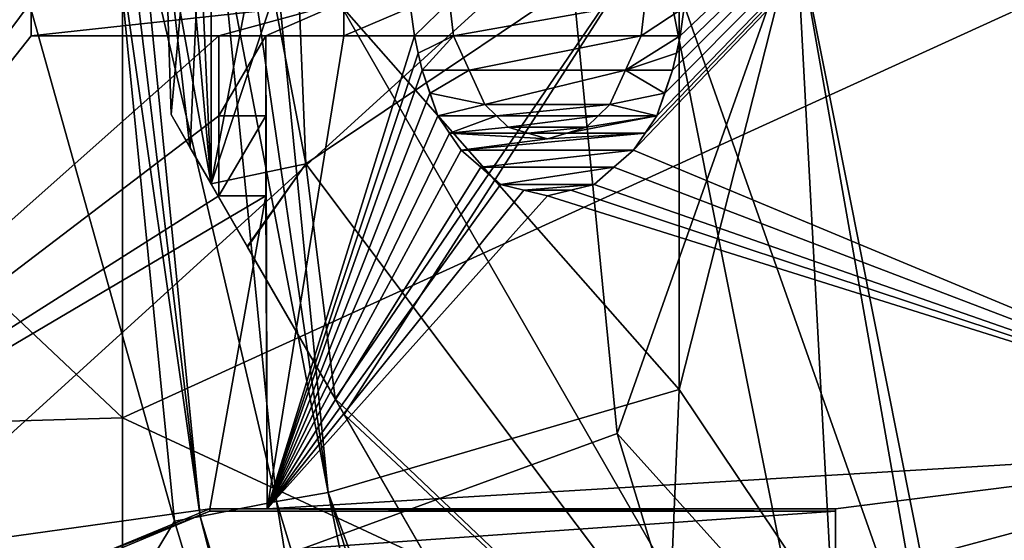
# Model space of a CAD drawing. Units: millimetres. Extents: x -182 to 147, y -141 to 1040.
# Drawn here: x -93 to -87, y -3 to -1 of the extents above; entities that cross this region are included whole.
import ezdxf

# ---------------------------------------------------------------- set-up
doc = ezdxf.new("R2010")
doc.units = ezdxf.units.MM
doc.header["$LTSCALE"] = 143.901474
for name, color, linetype in [('1', 7, 'CONTINUOUS'), ('10', 7, 'CONTINUOUS'), ('11', 7, 'CONTINUOUS'), ('1111', 7, 'CONTINUOUS'), ('1112', 7, 'CONTINUOUS'), ('1113', 7, 'CONTINUOUS'), ('1115', 7, 'CONTINUOUS'), ('1120', 7, 'CONTINUOUS'), ('1121', 7, 'CONTINUOUS'), ('1122', 7, 'CONTINUOUS'), ('1125', 7, 'CONTINUOUS'), ('1126', 7, 'CONTINUOUS'), ('1127', 7, 'CONTINUOUS'), ('1133', 7, 'CONTINUOUS'), ('1134', 7, 'CONTINUOUS'), ('1136', 7, 'CONTINUOUS'), ('1138', 7, 'CONTINUOUS'), ('1139', 7, 'CONTINUOUS'), ('1141', 7, 'CONTINUOUS'), ('1146', 7, 'CONTINUOUS'), ('2', 7, 'CONTINUOUS'), ('28', 7, 'CONTINUOUS'), ('29', 7, 'CONTINUOUS'), ('3', 7, 'CONTINUOUS'), ('30', 7, 'CONTINUOUS'), ('31', 7, 'CONTINUOUS'), ('32', 7, 'CONTINUOUS'), ('33', 7, 'CONTINUOUS'), ('34', 7, 'CONTINUOUS'), ('35', 7, 'CONTINUOUS'), ('36', 7, 'CONTINUOUS'), ('37', 7, 'CONTINUOUS'), ('38', 7, 'CONTINUOUS'), ('39', 7, 'CONTINUOUS'), ('4', 7, 'CONTINUOUS'), ('43', 7, 'CONTINUOUS'), ('434', 7, 'CONTINUOUS'), ('44', 7, 'CONTINUOUS'), ('45', 7, 'CONTINUOUS'), ('46', 7, 'CONTINUOUS'), ('47', 7, 'CONTINUOUS'), ('48', 7, 'CONTINUOUS'), ('49', 7, 'CONTINUOUS'), ('5', 7, 'CONTINUOUS'), ('50', 7, 'CONTINUOUS'), ('59', 7, 'CONTINUOUS'), ('73', 7, 'CONTINUOUS'), ('74', 7, 'CONTINUOUS'), ('80', 7, 'CONTINUOUS'), ('81', 7, 'CONTINUOUS')]:
    doc.layers.add(name, color=color, linetype=linetype)

msp = doc.modelspace()

# ---------------------------------------------------------------- linework, layer by layer
at = {"layer": '1', "color": 7, "linetype": 'CONTINUOUS', "true_color": 0xadc2bd}
for points in [[(-91.1875, -1.0529, 23.9767), (-91.1875, -0.6064, 23.9922), (-91.1875, -1.0534, 24.077), (-91.1875, -1.0529, 23.9767)], [(-91.1875, -1.0534, 24.077), (-91.1875, -0.6064, 23.9922), (-91.1875, -0.6064, 24.0924), (-91.1875, -1.0534, 24.077)], [(-91.1875, -1.5, 23.9526), (-91.1875, -1.0529, 23.9767), (-91.1875, -1.5, 24.0533), (-91.1875, -1.5, 23.9526)], [(-91.1875, -1.5, 24.0533), (-91.1875, -1.0529, 23.9767), (-91.1875, -1.0534, 24.077), (-91.1875, -1.5, 24.0533)]]:
    msp.add_3dface(points, dxfattribs=at)
at = {"layer": '10', "color": 7, "linetype": 'CONTINUOUS', "true_color": 0xadc2bd}
for points in [[(-90.75, -0.6064, 23.9922), (-90.75, -0.4148, 23.9964), (-90.75, -0.6064, 24.0924), (-90.75, -0.6064, 23.9922)], [(-90.75, -0.6064, 24.0924), (-90.75, -0.4148, 23.9964), (-90.75, -0.4149, 24.0964), (-90.75, -0.6064, 24.0924)]]:
    msp.add_3dface(points, dxfattribs=at)
at = {"layer": '11', "color": 7, "linetype": 'CONTINUOUS', "true_color": 0xadc2bd}
for points in [[(-91.1875, -0.6064, 24.0924), (-90.75, -0.6064, 23.9922), (-90.75, -0.6064, 24.0924), (-91.1875, -0.6064, 24.0924)], [(-90.75, -0.6064, 23.9922), (-91.1875, -0.6064, 24.0924), (-91.1875, -0.6064, 23.9922), (-90.75, -0.6064, 23.9922)]]:
    msp.add_3dface(points, dxfattribs=at)
at = {"layer": '1111', "linetype": 'CONTINUOUS'}
for points in [[(-88.22, 0, -53.6), (-88.22, 0, -56.5746), (-87.2137, -5.0591, -56.5746), (-88.22, 0, -53.6)], [(-87.2137, -5.0591, -53.6), (-88.22, 0, -53.6), (-87.2137, -5.0591, -56.5746), (-87.2137, -5.0591, -53.6)], [(-88.22, 0, -37.75), (-88.22, 0, -38.5626), (-87.4227, -4.5215, -38.5626), (-88.22, 0, -37.75)], [(-87.2135, -5.059, -37.75), (-88.22, 0, -37.75), (-87.4227, -4.5215, -38.5626), (-87.2135, -5.059, -37.75)], [(-88.22, 0, -38.5626), (-88.22, 0, -38.6), (-87.2137, -5.0591, -38.6), (-88.22, 0, -38.5626)], [(-87.4227, -4.5215, -38.5626), (-88.22, 0, -38.5626), (-87.2137, -5.0591, -38.6), (-87.4227, -4.5215, -38.5626)]]:
    msp.add_3dface(points, dxfattribs=at)
at = {"layer": '1112', "linetype": 'CONTINUOUS'}
for points in [[(-88.22, 0, -53.6), (-87.2137, -5.0591, -53.6), (-89, 0, -53.6), (-88.22, 0, -53.6)], [(-89, 0, -53.6), (-87.2137, -5.0591, -53.6), (-87.934, -5.3581, -53.6), (-89, 0, -53.6)]]:
    msp.add_3dface(points, dxfattribs=at)
at = {"layer": '1113', "linetype": 'CONTINUOUS'}
for points in [[(-87.934, -5.3581, -38.6), (-88.22, 0, -38.6), (-89, 0, -38.6), (-87.934, -5.3581, -38.6)], [(-87.2137, -5.0591, -38.6), (-88.22, 0, -38.6), (-87.934, -5.3581, -38.6), (-87.2137, -5.0591, -38.6)]]:
    msp.add_3dface(points, dxfattribs=at)
at = {"layer": '1115', "linetype": 'CONTINUOUS'}
for points in [[(-91.7174, -1.0446, -46.6062), (-89.2327, -5.3482, -46.6062), (-91.7174, -1.0446, -42.3855), (-91.7174, -1.0446, -46.6062)], [(-89.2327, -5.3482, -46.6062), (-91.7174, -1.0446, -46.6062), (-90.7997, -2.6341, -51.5822), (-89.2327, -5.3482, -46.6062)], [(-91.7174, -1.0446, -42.3855), (-89.2327, -5.3482, -46.6062), (-91.6099, -1.2308, -41.7052), (-91.7174, -1.0446, -42.3855)], [(-90.7997, -2.6341, -51.5822), (-91.7174, -1.0446, -46.6062), (-91.2905, -1.7839, -51.1103), (-90.7997, -2.6341, -51.5822)], [(-91.2905, -1.7839, -51.1103), (-91.7174, -1.0446, -46.6062), (-91.493, -1.4334, -50.7824), (-91.2905, -1.7839, -51.1103)], [(-91.493, -1.4334, -50.7824), (-91.7174, -1.0446, -46.6062), (-91.6119, -1.2274, -50.4887), (-91.493, -1.4334, -50.7824)], [(-91.6119, -1.2274, -50.4887), (-91.7174, -1.0446, -46.6062), (-91.7174, -1.0446, -49.8145), (-91.6119, -1.2274, -50.4887)], [(-91.6099, -1.2308, -41.7052), (-89.2327, -5.3482, -46.6062), (-91.4932, -1.4329, -41.4181), (-91.6099, -1.2308, -41.7052)], [(-91.4932, -1.4329, -41.4181), (-89.2327, -5.3482, -46.6062), (-91.2887, -1.7872, -41.0872), (-91.4932, -1.4329, -41.4181)], [(-91.2887, -1.7872, -41.0872), (-89.2327, -5.3482, -46.6062), (-90.7997, -2.6341, -40.6178), (-91.2887, -1.7872, -41.0872)], [(-90.7997, -2.6341, -40.6178), (-89.2327, -5.3482, -46.6062), (-90.7491, -2.7217, -40.5826), (-90.7997, -2.6341, -40.6178)], [(-87.9906, -7.4997, -52.6), (-89.2327, -5.3482, -46.6062), (-90.7997, -2.6341, -51.5822), (-87.9906, -7.4997, -52.6)], [(-90.7491, -2.7217, -40.5826), (-89.2327, -5.3482, -46.6062), (-87.9904, -7.5, -40.6002), (-90.7491, -2.7217, -40.5826)], [(-90.7491, -2.7217, -40.5826), (-87.9904, -7.5, -40.6002), (-87.9906, -7.4997, -39.6), (-90.7491, -2.7217, -40.5826)]]:
    msp.add_3dface(points, dxfattribs=at)
at = {"layer": '1120', "linetype": 'CONTINUOUS'}
for points in [[(-91.7174, -1.0446, -46.6062), (-91.7174, -1.0446, -42.3855), (-91.75, 0, -42.3855), (-91.7174, -1.0446, -46.6062)], [(-91.7174, -1.0446, -49.8145), (-91.7174, -1.0446, -46.6062), (-91.75, 0, -42.3855), (-91.7174, -1.0446, -49.8145)], [(-91.7174, -1.0446, -49.8145), (-91.75, 0, -42.3855), (-91.75, 0, -49.8145), (-91.7174, -1.0446, -49.8145)]]:
    msp.add_3dface(points, dxfattribs=at)
at = {"layer": '1121', "linetype": 'CONTINUOUS'}
for points in [[(-90.9632, -1.3216, -40.6178), (-89, 0, -38.6), (-91.0178, 0, -40.6178), (-90.9632, -1.3216, -40.6178)], [(-90.7997, -2.6341, -40.6178), (-89, 0, -38.6), (-90.9632, -1.3216, -40.6178), (-90.7997, -2.6341, -40.6178)], [(-89, 0, -38.6), (-90.7997, -2.6341, -40.6178), (-90.7491, -2.7217, -40.5826), (-89, 0, -38.6)], [(-87.934, -5.3581, -38.6), (-89, 0, -38.6), (-90.7491, -2.7217, -40.5826), (-87.934, -5.3581, -38.6)], [(-87.934, -5.3581, -38.6), (-90.7491, -2.7217, -40.5826), (-87.9906, -7.4997, -39.6), (-87.934, -5.3581, -38.6)]]:
    msp.add_3dface(points, dxfattribs=at)
at = {"layer": '1122', "linetype": 'CONTINUOUS'}
for points in [[(-89, 0, -53.6), (-87.934, -5.3581, -53.6), (-91.0178, 0, -51.5822), (-89, 0, -53.6)], [(-91.0178, 0, -51.5822), (-87.934, -5.3581, -53.6), (-90.9632, -1.3216, -51.5822), (-91.0178, 0, -51.5822)], [(-87.934, -5.3581, -53.6), (-90.7997, -2.6341, -51.5822), (-90.9632, -1.3216, -51.5822), (-87.934, -5.3581, -53.6)], [(-87.934, -5.3581, -53.6), (-87.9906, -7.4997, -52.6), (-90.7997, -2.6341, -51.5822), (-87.934, -5.3581, -53.6)]]:
    msp.add_3dface(points, dxfattribs=at)
at = {"layer": '1125', "linetype": 'CONTINUOUS'}
for points in [[(-91.6119, 1.2274, -50.4887), (-91.493, 1.4334, -50.7824), (-91.493, -1.4334, -50.7824), (-91.6119, 1.2274, -50.4887)], [(-91.493, -1.4334, -50.7824), (-91.493, 1.4334, -50.7824), (-90.9632, -1.3216, -51.5822), (-91.493, -1.4334, -50.7824)], [(-91.493, 1.4334, -50.7824), (-91.0178, 0, -51.5822), (-90.9632, -1.3216, -51.5822), (-91.493, 1.4334, -50.7824)], [(-91.7174, 1.0446, -49.8145), (-91.6119, 1.2274, -50.4887), (-91.493, -1.4334, -50.7824), (-91.7174, 1.0446, -49.8145)], [(-91.7174, 1.0446, -49.8145), (-91.493, -1.4334, -50.7824), (-91.75, 0, -49.8145), (-91.7174, 1.0446, -49.8145)], [(-91.493, -1.4334, -50.7824), (-91.6119, -1.2274, -50.4887), (-91.75, 0, -49.8145), (-91.493, -1.4334, -50.7824)], [(-91.6119, -1.2274, -50.4887), (-91.7174, -1.0446, -49.8145), (-91.75, 0, -49.8145), (-91.6119, -1.2274, -50.4887)], [(-91.2905, -1.7839, -51.1103), (-91.493, -1.4334, -50.7824), (-90.9632, -1.3216, -51.5822), (-91.2905, -1.7839, -51.1103)], [(-90.7997, -2.6341, -51.5822), (-91.2905, -1.7839, -51.1103), (-90.9632, -1.3216, -51.5822), (-90.7997, -2.6341, -51.5822)]]:
    msp.add_3dface(points, dxfattribs=at)
at = {"layer": '1126', "linetype": 'CONTINUOUS'}
for points in [[(-91.7174, -1.0446, -42.3855), (-91.4932, 1.4329, -41.4181), (-91.75, 0, -42.3855), (-91.7174, -1.0446, -42.3855)], [(-91.4932, 1.4329, -41.4181), (-91.7174, -1.0446, -42.3855), (-91.6099, -1.2308, -41.7052), (-91.4932, 1.4329, -41.4181)], [(-91.4932, 1.4329, -41.4181), (-91.6099, -1.2308, -41.7052), (-91.4932, -1.4329, -41.4181), (-91.4932, 1.4329, -41.4181)], [(-91.4932, 1.4329, -41.4181), (-91.4932, -1.4329, -41.4181), (-90.9632, 1.3216, -40.6178), (-91.4932, 1.4329, -41.4181)], [(-91.4932, -1.4329, -41.4181), (-91.0178, 0, -40.6178), (-90.9632, 1.3216, -40.6178), (-91.4932, -1.4329, -41.4181)], [(-91.4932, -1.4329, -41.4181), (-90.9632, -1.3216, -40.6178), (-91.0178, 0, -40.6178), (-91.4932, -1.4329, -41.4181)], [(-91.4932, -1.4329, -41.4181), (-91.2887, -1.7872, -41.0872), (-90.9632, -1.3216, -40.6178), (-91.4932, -1.4329, -41.4181)], [(-91.2887, -1.7872, -41.0872), (-90.7997, -2.6341, -40.6178), (-90.9632, -1.3216, -40.6178), (-91.2887, -1.7872, -41.0872)]]:
    msp.add_3dface(points, dxfattribs=at)
at = {"layer": '1127', "linetype": 'CONTINUOUS'}
for points in [[(-92.6274, 0, -37.55), (-91.6985, -3.3194, -37.55), (-92.7108, -4.9962, -37.55), (-92.6274, 0, -37.55)], [(-92.0252, 0, -37.55), (-91.6985, -3.3194, -37.55), (-92.6274, 0, -37.55), (-92.0252, 0, -37.55)], [(-91.6985, -3.3194, -37.55), (-90.7295, -6.5129, -37.55), (-92.7108, -4.9962, -37.55), (-91.6985, -3.3194, -37.55)]]:
    msp.add_3dface(points, dxfattribs=at)
at = {"layer": '1133', "linetype": 'CONTINUOUS'}
for points in [[(-88.8744, 2.5782, -37.75), (-88.8744, -2.5835, -37.75), (-91.1496, 0, -37.75), (-88.8744, 2.5782, -37.75)], [(-88.8744, 2.5782, -37.75), (-88.22, 0, -37.75), (-88.8744, -2.5835, -37.75), (-88.8744, 2.5782, -37.75)], [(-91.1496, 0, -37.75), (-88.8744, -2.5835, -37.75), (-90.8376, -3.1589, -37.75), (-91.1496, 0, -37.75)], [(-88.22, 0, -37.75), (-87.2135, -5.059, -37.75), (-88.8744, -2.5835, -37.75), (-88.22, 0, -37.75)], [(-88.8744, -2.5835, -37.75), (-89.096, -7.8799, -37.75), (-90.8376, -3.1589, -37.75), (-88.8744, -2.5835, -37.75)], [(-88.8744, -2.5835, -37.75), (-87.2135, -5.059, -37.75), (-89.096, -7.8799, -37.75), (-88.8744, -2.5835, -37.75)], [(-89.096, -7.8799, -37.75), (-89.9142, -6.1935, -37.75), (-90.8376, -3.1589, -37.75), (-89.096, -7.8799, -37.75)]]:
    msp.add_3dface(points, dxfattribs=at)
at = {"layer": '1134', "linetype": 'CONTINUOUS'}
for points in [[(-91.8781, 0, -37.5721), (-91.4437, 0, -37.7058), (-91.1278, -3.208, -37.7058), (-91.8781, 0, -37.5721)], [(-91.8781, 0, -37.5721), (-91.1278, -3.208, -37.7058), (-91.5539, -3.2926, -37.5721), (-91.8781, 0, -37.5721)], [(-91.5539, -3.2926, -37.5721), (-91.1278, -3.208, -37.7058), (-90.5934, -6.4589, -37.5721), (-91.5539, -3.2926, -37.5721)], [(-91.1278, -3.208, -37.7058), (-90.192, -6.2927, -37.7058), (-90.5934, -6.4589, -37.5721), (-91.1278, -3.208, -37.7058)]]:
    msp.add_3dface(points, dxfattribs=at)
at = {"layer": '1136', "linetype": 'CONTINUOUS'}
for points in [[(-91.4437, 0, -37.7058), (-90.8376, -3.1589, -37.75), (-91.1278, -3.208, -37.7058), (-91.4437, 0, -37.7058)], [(-90.8376, -3.1589, -37.75), (-91.4437, 0, -37.7058), (-91.2983, 0, -37.7389), (-90.8376, -3.1589, -37.75)], [(-91.1496, 0, -37.75), (-90.8376, -3.1589, -37.75), (-91.2983, 0, -37.7389), (-91.1496, 0, -37.75)], [(-90.8376, -3.1589, -37.75), (-90.192, -6.2927, -37.7058), (-91.1278, -3.208, -37.7058), (-90.8376, -3.1589, -37.75)], [(-90.8376, -3.1589, -37.75), (-89.9142, -6.1935, -37.75), (-90.192, -6.2927, -37.7058), (-90.8376, -3.1589, -37.75)]]:
    msp.add_3dface(points, dxfattribs=at)
at = {"layer": '1138', "linetype": 'CONTINUOUS'}
for points in [[(-91.6985, -3.3194, -37.55), (-92.0252, 0, -37.55), (-91.5539, -3.2926, -37.5721), (-91.6985, -3.3194, -37.55)], [(-91.5539, -3.2926, -37.5721), (-92.0252, 0, -37.55), (-91.9508, 0, -37.5556), (-91.5539, -3.2926, -37.5721)], [(-91.8781, 0, -37.5721), (-91.5539, -3.2926, -37.5721), (-91.9508, 0, -37.5556), (-91.8781, 0, -37.5721)], [(-90.7295, -6.5129, -37.55), (-91.6985, -3.3194, -37.55), (-91.5539, -3.2926, -37.5721), (-90.7295, -6.5129, -37.55)], [(-90.7295, -6.5129, -37.55), (-91.5539, -3.2926, -37.5721), (-90.5934, -6.4589, -37.5721), (-90.7295, -6.5129, -37.55)]]:
    msp.add_3dface(points, dxfattribs=at)
at = {"layer": '1139', "linetype": 'CONTINUOUS'}
for points in [[(-97.994, -2.9164, -82), (-97.994, 2.9164, -82), (-91.988, -2.7402, -82), (-97.994, -2.9164, -82)], [(-91.988, -2.7402, -82), (-97.994, 2.9164, -82), (-91.988, 2.7402, -82), (-91.988, -2.7402, -82)], [(-91.988, -2.7402, -82), (-91.988, 2.7402, -82), (-85.982, 0, -82), (-91.988, -2.7402, -82)], [(-85.982, -5.5337, -82), (-91.988, -2.7402, -82), (-85.982, 0, -82), (-85.982, -5.5337, -82)], [(-91.988, -8.2205, -82), (-97.994, -2.9164, -82), (-91.988, -2.7402, -82), (-91.988, -8.2205, -82)], [(-91.988, -8.2205, -82), (-91.988, -2.7402, -82), (-85.982, -5.5337, -82), (-91.988, -8.2205, -82)], [(-97.994, -8.7491, -82), (-97.994, -2.9164, -82), (-91.988, -8.2205, -82), (-97.994, -8.7491, -82)]]:
    msp.add_3dface(points, dxfattribs=at)
at = {"layer": '1141', "linetype": 'CONTINUOUS'}
for points in [[(-88.22, 0, -56.5746), (-89.5, 0, -56.5746), (-89.2213, -2.8284, -56.5746), (-88.22, 0, -56.5746)], [(-87.2137, -5.0591, -56.5746), (-88.22, 0, -56.5746), (-89.2213, -2.8284, -56.5746), (-87.2137, -5.0591, -56.5746)], [(-88.3959, -5.5495, -56.5746), (-87.2137, -5.0591, -56.5746), (-89.2213, -2.8284, -56.5746), (-88.3959, -5.5495, -56.5746)]]:
    msp.add_3dface(points, dxfattribs=at)
at = {"layer": '1146', "linetype": 'CONTINUOUS'}
for points in [[(-89.5, 0, -56.5746), (-95.4918, 0, -56.8887), (-94.8963, -4.904, -56.8887), (-89.5, 0, -56.5746)], [(-89.2213, -2.8284, -56.5746), (-89.5, 0, -56.5746), (-94.8963, -4.904, -56.8887), (-89.2213, -2.8284, -56.5746)], [(-88.3959, -5.5495, -56.5746), (-89.2213, -2.8284, -56.5746), (-94.8963, -4.904, -56.8887), (-88.3959, -5.5495, -56.5746)]]:
    msp.add_3dface(points, dxfattribs=at)
at = {"layer": '2', "color": 7, "linetype": 'CONTINUOUS', "true_color": 0xadc2bd}
for points in [[(-91.1875, -1.5, 23.9526), (-91.1875, -1.5, 24.0533), (-91.45, -1.5, 24.0533), (-91.1875, -1.5, 23.9526)], [(-91.45, -1.5, 23.9526), (-91.1875, -1.5, 23.9526), (-91.45, -1.5, 24.0533), (-91.45, -1.5, 23.9526)]]:
    msp.add_3dface(points, dxfattribs=at)
at = {"layer": '28', "color": 7, "linetype": 'CONTINUOUS', "true_color": 0xadc2bd}
for points in [[(-88.8688, -0.6064, 23.9923), (-88.8469, -0.4467, 23.9958), (-88.8688, -0.6064, 24.0924), (-88.8688, -0.6064, 23.9923)], [(-88.8688, -0.6064, 24.0924), (-88.8469, -0.4467, 23.9958), (-88.8469, -0.4468, 24.0959), (-88.8688, -0.6064, 24.0924)]]:
    msp.add_3dface(points, dxfattribs=at)
at = {"layer": '29', "color": 7, "linetype": 'CONTINUOUS', "true_color": 0xadc2bd}
for points in [[(-88.8688, -0.6064, 23.9923), (-88.8688, -0.6064, 24.0924), (-88.8906, -0.7021, 24.0898), (-88.8688, -0.6064, 23.9923)], [(-88.8906, -0.7021, 23.9896), (-88.8688, -0.6064, 23.9923), (-88.8906, -0.7021, 24.0898), (-88.8906, -0.7021, 23.9896)], [(-88.9125, -0.7979, 23.9866), (-88.8906, -0.7021, 23.9896), (-88.9125, -0.7979, 24.0868), (-88.9125, -0.7979, 23.9866)], [(-88.9125, -0.7979, 24.0868), (-88.8906, -0.7021, 23.9896), (-88.8906, -0.7021, 24.0898), (-88.9125, -0.7979, 24.0868)]]:
    msp.add_3dface(points, dxfattribs=at)
at = {"layer": '3', "color": 7, "linetype": 'CONTINUOUS', "true_color": 0xadc2bd}
for points in [[(-91.45, -0.6064, 23.9922), (-91.45, -1.0529, 23.9767), (-91.45, -0.6064, 24.0924), (-91.45, -0.6064, 23.9922)], [(-91.45, -0.6064, 24.0924), (-91.45, -1.0529, 23.9767), (-91.45, -1.0534, 24.077), (-91.45, -0.6064, 24.0924)], [(-91.45, -1.0529, 23.9767), (-91.45, -1.5, 23.9526), (-91.45, -1.0534, 24.077), (-91.45, -1.0529, 23.9767)], [(-91.45, -1.5, 23.9526), (-91.45, -1.5, 24.0533), (-91.45, -1.0534, 24.077), (-91.45, -1.5, 23.9526)]]:
    msp.add_3dface(points, dxfattribs=at)
at = {"layer": '30', "color": 7, "linetype": 'CONTINUOUS', "true_color": 0xadc2bd}
for points in [[(-88.9125, -0.7979, 23.9866), (-88.9125, -0.7979, 24.0868), (-88.9563, -0.9255, 24.0822), (-88.9125, -0.7979, 23.9866)], [(-88.9562, -0.9255, 23.982), (-88.9125, -0.7979, 23.9866), (-88.9563, -0.9255, 24.0822), (-88.9562, -0.9255, 23.982)], [(-89, -1.0532, 23.9766), (-88.9562, -0.9255, 23.982), (-89, -1.0532, 24.077), (-89, -1.0532, 23.9766)], [(-89, -1.0532, 24.077), (-88.9562, -0.9255, 23.982), (-88.9563, -0.9255, 24.0822), (-89, -1.0532, 24.077)]]:
    msp.add_3dface(points, dxfattribs=at)
at = {"layer": '31', "color": 7, "linetype": 'CONTINUOUS', "true_color": 0xadc2bd}
for points in [[(-89, -1.0532, 23.9766), (-89, -1.0532, 24.077), (-89.0656, -1.1489, 24.0726), (-89, -1.0532, 23.9766)], [(-89.0656, -1.1489, 23.9722), (-89, -1.0532, 23.9766), (-89.0656, -1.1489, 24.0726), (-89.0656, -1.1489, 23.9722)], [(-89.1313, -1.2447, 23.9674), (-89.0656, -1.1489, 23.9722), (-89.1313, -1.2447, 24.0678), (-89.1313, -1.2447, 23.9674)], [(-89.1313, -1.2447, 24.0678), (-89.0656, -1.1489, 23.9722), (-89.0656, -1.1489, 24.0726), (-89.1313, -1.2447, 24.0678)]]:
    msp.add_3dface(points, dxfattribs=at)
at = {"layer": '32', "color": 7, "linetype": 'CONTINUOUS', "true_color": 0xadc2bd}
for points in [[(-89.1313, -1.2447, 23.9674), (-89.1313, -1.2447, 24.0678), (-89.2406, -1.3404, 24.0627), (-89.1313, -1.2447, 23.9674)], [(-89.2406, -1.3404, 23.9622), (-89.1313, -1.2447, 23.9674), (-89.2406, -1.3404, 24.0627), (-89.2406, -1.3404, 23.9622)], [(-89.35, -1.4362, 23.9566), (-89.2406, -1.3404, 23.9622), (-89.35, -1.4362, 24.0572), (-89.35, -1.4362, 23.9566)], [(-89.35, -1.4362, 24.0572), (-89.2406, -1.3404, 23.9622), (-89.2406, -1.3404, 24.0627), (-89.35, -1.4362, 24.0572)]]:
    msp.add_3dface(points, dxfattribs=at)
at = {"layer": '33', "color": 7, "linetype": 'CONTINUOUS', "true_color": 0xadc2bd}
for points in [[(-89.6125, -1.5, 23.9526), (-89.4812, -1.4681, 23.9546), (-89.6125, -1.5, 24.0533), (-89.6125, -1.5, 23.9526)], [(-89.6125, -1.5, 24.0533), (-89.4812, -1.4681, 23.9546), (-89.4813, -1.4681, 24.0552), (-89.6125, -1.5, 24.0533)], [(-89.35, -1.4362, 23.9566), (-89.35, -1.4362, 24.0572), (-89.4813, -1.4681, 24.0552), (-89.35, -1.4362, 23.9566)], [(-89.4812, -1.4681, 23.9546), (-89.35, -1.4362, 23.9566), (-89.4813, -1.4681, 24.0552), (-89.4812, -1.4681, 23.9546)]]:
    msp.add_3dface(points, dxfattribs=at)
at = {"layer": '34', "color": 7, "linetype": 'CONTINUOUS', "true_color": 0xadc2bd}
for points in [[(-89.875, -1.4362, 23.9566), (-89.7438, -1.4681, 23.9546), (-89.875, -1.4362, 24.0572), (-89.875, -1.4362, 23.9566)], [(-89.875, -1.4362, 24.0572), (-89.7438, -1.4681, 23.9546), (-89.7437, -1.4681, 24.0552), (-89.875, -1.4362, 24.0572)], [(-89.7438, -1.4681, 23.9546), (-89.6125, -1.5, 23.9526), (-89.7437, -1.4681, 24.0552), (-89.7438, -1.4681, 23.9546)], [(-89.6125, -1.5, 23.9526), (-89.6125, -1.5, 24.0533), (-89.7437, -1.4681, 24.0552), (-89.6125, -1.5, 23.9526)]]:
    msp.add_3dface(points, dxfattribs=at)
at = {"layer": '35', "color": 7, "linetype": 'CONTINUOUS', "true_color": 0xadc2bd}
for points in [[(-90.0937, -1.2447, 23.9674), (-89.9844, -1.3404, 23.9622), (-90.0937, -1.2447, 24.0678), (-90.0937, -1.2447, 23.9674)], [(-90.0937, -1.2447, 24.0678), (-89.9844, -1.3404, 23.9622), (-89.9844, -1.3404, 24.0627), (-90.0937, -1.2447, 24.0678)], [(-89.875, -1.4362, 23.9566), (-89.875, -1.4362, 24.0572), (-89.9844, -1.3404, 24.0627), (-89.875, -1.4362, 23.9566)], [(-89.9844, -1.3404, 23.9622), (-89.875, -1.4362, 23.9566), (-89.9844, -1.3404, 24.0627), (-89.9844, -1.3404, 23.9622)]]:
    msp.add_3dface(points, dxfattribs=at)
at = {"layer": '36', "color": 7, "linetype": 'CONTINUOUS', "true_color": 0xadc2bd}
for points in [[(-90.225, -1.0532, 23.9766), (-90.1594, -1.1489, 23.9722), (-90.225, -1.0532, 24.077), (-90.225, -1.0532, 23.9766)], [(-90.225, -1.0532, 24.077), (-90.1594, -1.1489, 23.9722), (-90.1594, -1.1489, 24.0726), (-90.225, -1.0532, 24.077)], [(-90.0937, -1.2447, 23.9674), (-90.0937, -1.2447, 24.0678), (-90.1594, -1.1489, 24.0726), (-90.0937, -1.2447, 23.9674)], [(-90.1594, -1.1489, 23.9722), (-90.0937, -1.2447, 23.9674), (-90.1594, -1.1489, 24.0726), (-90.1594, -1.1489, 23.9722)]]:
    msp.add_3dface(points, dxfattribs=at)
at = {"layer": '37', "color": 7, "linetype": 'CONTINUOUS', "true_color": 0xadc2bd}
for points in [[(-90.3125, -0.7979, 23.9866), (-90.2688, -0.9255, 23.982), (-90.3125, -0.7979, 24.0868), (-90.3125, -0.7979, 23.9866)], [(-90.3125, -0.7979, 24.0868), (-90.2688, -0.9255, 23.982), (-90.2687, -0.9255, 24.0822), (-90.3125, -0.7979, 24.0868)], [(-90.2688, -0.9255, 23.982), (-90.225, -1.0532, 23.9766), (-90.2687, -0.9255, 24.0822), (-90.2688, -0.9255, 23.982)], [(-90.225, -1.0532, 23.9766), (-90.225, -1.0532, 24.077), (-90.2687, -0.9255, 24.0822), (-90.225, -1.0532, 23.9766)]]:
    msp.add_3dface(points, dxfattribs=at)
at = {"layer": '38', "color": 7, "linetype": 'CONTINUOUS', "true_color": 0xadc2bd}
for points in [[(-90.3562, -0.6064, 23.9922), (-90.3344, -0.7021, 23.9896), (-90.3562, -0.6064, 24.0924), (-90.3562, -0.6064, 23.9922)], [(-90.3562, -0.6064, 24.0924), (-90.3344, -0.7021, 23.9896), (-90.3344, -0.7021, 24.0898), (-90.3562, -0.6064, 24.0924)], [(-90.3125, -0.7979, 23.9866), (-90.3125, -0.7979, 24.0868), (-90.3344, -0.7021, 24.0898), (-90.3125, -0.7979, 23.9866)], [(-90.3344, -0.7021, 23.9896), (-90.3125, -0.7979, 23.9866), (-90.3344, -0.7021, 24.0898), (-90.3344, -0.7021, 23.9896)]]:
    msp.add_3dface(points, dxfattribs=at)
at = {"layer": '39', "color": 7, "linetype": 'CONTINUOUS', "true_color": 0xadc2bd}
for points in [[(-90.3781, -0.4467, 23.9958), (-90.3562, -0.6064, 23.9922), (-90.3781, -0.4468, 24.0959), (-90.3781, -0.4467, 23.9958)], [(-90.3562, -0.6064, 23.9922), (-90.3562, -0.6064, 24.0924), (-90.3781, -0.4468, 24.0959), (-90.3562, -0.6064, 23.9922)]]:
    msp.add_3dface(points, dxfattribs=at)
at = {"layer": '4', "color": 7, "linetype": 'CONTINUOUS', "true_color": 0xadc2bd}
for points in [[(-91.45, -0.6064, 23.9922), (-91.45, -0.6064, 24.0924), (-92.5, -0.6064, 24.0924), (-91.45, -0.6064, 23.9922)], [(-92.5, -0.6064, 23.9922), (-91.45, -0.6064, 23.9922), (-92.5, -0.6064, 24.0924), (-92.5, -0.6064, 23.9922)]]:
    msp.add_3dface(points, dxfattribs=at)
at = {"layer": '43', "color": 7, "linetype": 'CONTINUOUS', "true_color": 0xadc2bd}
for points in [[(-90.1375, -0.6064, 23.9923), (-90.1594, -0.4148, 23.9964), (-90.1375, -0.6064, 24.0924), (-90.1375, -0.6064, 23.9923)], [(-90.1375, -0.6064, 24.0924), (-90.1594, -0.4148, 23.9964), (-90.1594, -0.4149, 24.0964), (-90.1375, -0.6064, 24.0924)]]:
    msp.add_3dface(points, dxfattribs=at)
at = {"layer": '434', "color": 7, "linetype": 'CONTINUOUS'}
for points in [[(-89.0656, -1.1489, 23.9722), (-89.1313, -1.2447, 23.9674), (-85.174, 2.8926, 23.8239), (-89.0656, -1.1489, 23.9722)], [(-85.174, 2.8926, 23.8239), (-89.1313, -1.2447, 23.9674), (-85.174, -2.8926, 23.8239), (-85.174, 2.8926, 23.8239)], [(-89, -1.0532, 23.9766), (-89.0656, -1.1489, 23.9722), (-85.174, 2.8926, 23.8239), (-89, -1.0532, 23.9766)], [(-88.9562, -0.9255, 23.982), (-89, -1.0532, 23.9766), (-85.174, 2.8926, 23.8239), (-88.9562, -0.9255, 23.982)], [(-88.9125, -0.7979, 23.9866), (-88.9562, -0.9255, 23.982), (-85.174, 2.8926, 23.8239), (-88.9125, -0.7979, 23.9866)], [(-88.8906, -0.7021, 23.9896), (-88.9125, -0.7979, 23.9866), (-85.174, 2.8926, 23.8239), (-88.8906, -0.7021, 23.9896)], [(-88.8688, -0.6064, 23.9923), (-88.8906, -0.7021, 23.9896), (-85.174, 2.8926, 23.8239), (-88.8688, -0.6064, 23.9923)], [(-88.8469, -0.4467, 23.9958), (-88.8688, -0.6064, 23.9923), (-85.174, 2.8926, 23.8239), (-88.8469, -0.4467, 23.9958)], [(-92.5, -0.2234, 23.9989), (-94.9735, 0, 24), (-94.9735, -3.7334, 23.7064), (-92.5, -0.2234, 23.9989)], [(-92.5, -0.4148, 23.9964), (-92.5, -0.2234, 23.9989), (-94.9735, -3.7334, 23.7064), (-92.5, -0.4148, 23.9964)], [(-92.5, -0.6064, 23.9922), (-92.5, -0.4148, 23.9964), (-94.9735, -3.7334, 23.7064), (-92.5, -0.6064, 23.9922)], [(-90.75, -0.4148, 23.9964), (-90.75, -0.6064, 23.9922), (-90.3781, -0.4467, 23.9958), (-90.75, -0.4148, 23.9964)], [(-90.1594, -0.4148, 23.9964), (-90.1375, -0.6064, 23.9923), (-89.0656, -0.4148, 23.9964), (-90.1594, -0.4148, 23.9964)], [(-90.1375, -0.6064, 23.9923), (-89.0875, -0.6064, 23.9922), (-89.0656, -0.4148, 23.9964), (-90.1375, -0.6064, 23.9923)], [(-90.75, -0.6064, 23.9922), (-90.3562, -0.6064, 23.9922), (-90.3781, -0.4467, 23.9958), (-90.75, -0.6064, 23.9922)], [(-91.45, -1.0529, 23.9767), (-91.45, -0.6064, 23.9922), (-94.9735, -3.7334, 23.7064), (-91.45, -1.0529, 23.9767)], [(-91.45, -0.6064, 23.9922), (-92.5, -0.6064, 23.9922), (-94.9735, -3.7334, 23.7064), (-91.45, -0.6064, 23.9922)], [(-91.1875, -1.0529, 23.9767), (-91.1875, -1.5, 23.9526), (-91.1875, -0.6064, 23.9922), (-91.1875, -1.0529, 23.9767)], [(-91.1875, -0.6064, 23.9922), (-91.1875, -1.5, 23.9526), (-91.18, -3.2498, 23.7777), (-91.1875, -0.6064, 23.9922)], [(-90.75, -0.6064, 23.9922), (-91.1875, -0.6064, 23.9922), (-91.18, -3.2498, 23.7777), (-90.75, -0.6064, 23.9922)], [(-90.3562, -0.6064, 23.9922), (-90.75, -0.6064, 23.9922), (-91.18, -3.2498, 23.7777), (-90.3562, -0.6064, 23.9922)], [(-90.3344, -0.7021, 23.9896), (-90.3562, -0.6064, 23.9922), (-91.18, -3.2498, 23.7777), (-90.3344, -0.7021, 23.9896)], [(-90.1375, -0.6064, 23.9923), (-90.05, -0.7978, 23.9866), (-89.0875, -0.6064, 23.9922), (-90.1375, -0.6064, 23.9923)], [(-90.05, -0.7978, 23.9866), (-89.175, -0.7978, 23.9866), (-89.0875, -0.6064, 23.9922), (-90.05, -0.7978, 23.9866)], [(-90.3125, -0.7979, 23.9866), (-90.3344, -0.7021, 23.9896), (-91.18, -3.2498, 23.7777), (-90.3125, -0.7979, 23.9866)], [(-90.2688, -0.9255, 23.982), (-90.3125, -0.7979, 23.9866), (-91.18, -3.2498, 23.7777), (-90.2688, -0.9255, 23.982)], [(-90.05, -0.7978, 23.9866), (-89.9625, -0.9894, 23.9794), (-89.175, -0.7978, 23.9866), (-90.05, -0.7978, 23.9866)], [(-89.9625, -0.9894, 23.9794), (-89.2625, -0.9894, 23.9794), (-89.175, -0.7978, 23.9866), (-89.9625, -0.9894, 23.9794)], [(-90.225, -1.0532, 23.9766), (-90.2688, -0.9255, 23.982), (-91.18, -3.2498, 23.7777), (-90.225, -1.0532, 23.9766)], [(-89.9625, -0.9894, 23.9794), (-89.8969, -1.0532, 23.9766), (-89.2625, -0.9894, 23.9794), (-89.9625, -0.9894, 23.9794)], [(-89.8969, -1.0532, 23.9766), (-89.3281, -1.0532, 23.9766), (-89.2625, -0.9894, 23.9794), (-89.8969, -1.0532, 23.9766)], [(-91.45, -1.5, 23.9526), (-91.45, -1.0529, 23.9767), (-94.9735, -3.7334, 23.7064), (-91.45, -1.5, 23.9526)], [(-90.1594, -1.1489, 23.9722), (-90.225, -1.0532, 23.9766), (-91.18, -3.2498, 23.7777), (-90.1594, -1.1489, 23.9722)], [(-89.8969, -1.0532, 23.9766), (-89.8312, -1.117, 23.9737), (-89.3281, -1.0532, 23.9766), (-89.8969, -1.0532, 23.9766)], [(-89.8312, -1.117, 23.9737), (-89.3938, -1.117, 23.9737), (-89.3281, -1.0532, 23.9766), (-89.8312, -1.117, 23.9737)], [(-90.0937, -1.2447, 23.9674), (-90.1594, -1.1489, 23.9722), (-91.18, -3.2498, 23.7777), (-90.0937, -1.2447, 23.9674)], [(-89.8312, -1.117, 23.9737), (-89.7219, -1.1489, 23.9722), (-89.3938, -1.117, 23.9737), (-89.8312, -1.117, 23.9737)], [(-89.7219, -1.1489, 23.9722), (-89.5031, -1.1489, 23.9722), (-89.3938, -1.117, 23.9737), (-89.7219, -1.1489, 23.9722)], [(-89.7219, -1.1489, 23.9722), (-89.6125, -1.1809, 23.9706), (-89.5031, -1.1489, 23.9722), (-89.7219, -1.1489, 23.9722)], [(-89.9844, -1.3404, 23.9622), (-90.0937, -1.2447, 23.9674), (-91.18, -3.2498, 23.7777), (-89.9844, -1.3404, 23.9622)], [(-89.1313, -1.2447, 23.9674), (-89.2406, -1.3404, 23.9622), (-85.174, -2.8926, 23.8239), (-89.1313, -1.2447, 23.9674)], [(-89.875, -1.4362, 23.9566), (-89.9844, -1.3404, 23.9622), (-91.18, -3.2498, 23.7777), (-89.875, -1.4362, 23.9566)], [(-89.2406, -1.3404, 23.9622), (-89.35, -1.4362, 23.9566), (-85.174, -2.8926, 23.8239), (-89.2406, -1.3404, 23.9622)], [(-89.7438, -1.4681, 23.9546), (-89.875, -1.4362, 23.9566), (-91.18, -3.2498, 23.7777), (-89.7438, -1.4681, 23.9546)], [(-89.6125, -1.5, 23.9526), (-89.7438, -1.4681, 23.9546), (-91.18, -3.2498, 23.7777), (-89.6125, -1.5, 23.9526)], [(-89.4812, -1.4681, 23.9546), (-89.6125, -1.5, 23.9526), (-85.174, -2.8926, 23.8239), (-89.4812, -1.4681, 23.9546)], [(-89.35, -1.4362, 23.9566), (-89.4812, -1.4681, 23.9546), (-85.174, -2.8926, 23.8239), (-89.35, -1.4362, 23.9566)], [(-91.1875, -1.5, 23.9526), (-91.45, -1.5, 23.9526), (-94.9735, -3.7334, 23.7064), (-91.1875, -1.5, 23.9526)], [(-91.5, -3.2498, 23.7777), (-91.1875, -1.5, 23.9526), (-94.9735, -3.7334, 23.7064), (-91.5, -3.2498, 23.7777)], [(-91.1875, -1.5, 23.9526), (-91.5, -3.2498, 23.7777), (-91.18, -3.2498, 23.7777), (-91.1875, -1.5, 23.9526)], [(-89.6125, -1.5, 23.9526), (-91.18, -3.2498, 23.7777), (-85.174, -2.8926, 23.8239), (-89.6125, -1.5, 23.9526)], [(-91.18, -3.2498, 23.7777), (-88, -3.2498, 23.7777), (-85.174, -2.8926, 23.8239), (-91.18, -3.2498, 23.7777)], [(-88, -3.2498, 23.7777), (-88, -3.6503, 23.7194), (-85.174, -2.8926, 23.8239), (-88, -3.2498, 23.7777)], [(-88, -3.6503, 23.7194), (-88, -4.0498, 23.6544), (-85.174, -2.8926, 23.8239), (-88, -3.6503, 23.7194)], [(-85.174, -2.8926, 23.8239), (-88, -4.0498, 23.6544), (-85.174, -8.5106, 22.4402), (-85.174, -2.8926, 23.8239)], [(-92.2057, -3.5413, 23.7359), (-91.5, -3.2498, 23.7777), (-94.9735, -3.7334, 23.7064), (-92.2057, -3.5413, 23.7359)]]:
    msp.add_3dface(points, dxfattribs=at)
at = {"layer": '44', "color": 7, "linetype": 'CONTINUOUS', "true_color": 0xadc2bd}
for points in [[(-90.1375, -0.6064, 23.9923), (-90.1375, -0.6064, 24.0924), (-90.05, -0.7979, 24.0868), (-90.1375, -0.6064, 23.9923)], [(-90.05, -0.7978, 23.9866), (-90.1375, -0.6064, 23.9923), (-90.05, -0.7979, 24.0868), (-90.05, -0.7978, 23.9866)], [(-89.9625, -0.9894, 23.9794), (-90.05, -0.7978, 23.9866), (-89.9625, -0.9894, 24.0797), (-89.9625, -0.9894, 23.9794)], [(-89.9625, -0.9894, 24.0797), (-90.05, -0.7978, 23.9866), (-90.05, -0.7979, 24.0868), (-89.9625, -0.9894, 24.0797)]]:
    msp.add_3dface(points, dxfattribs=at)
at = {"layer": '45', "color": 7, "linetype": 'CONTINUOUS', "true_color": 0xadc2bd}
for points in [[(-89.9625, -0.9894, 23.9794), (-89.9625, -0.9894, 24.0797), (-89.8969, -1.0532, 24.077), (-89.9625, -0.9894, 23.9794)], [(-89.8969, -1.0532, 23.9766), (-89.9625, -0.9894, 23.9794), (-89.8969, -1.0532, 24.077), (-89.8969, -1.0532, 23.9766)], [(-89.8312, -1.117, 23.9737), (-89.8969, -1.0532, 23.9766), (-89.8312, -1.117, 24.0741), (-89.8312, -1.117, 23.9737)], [(-89.8312, -1.117, 24.0741), (-89.8969, -1.0532, 23.9766), (-89.8969, -1.0532, 24.077), (-89.8312, -1.117, 24.0741)]]:
    msp.add_3dface(points, dxfattribs=at)
at = {"layer": '46', "color": 7, "linetype": 'CONTINUOUS', "true_color": 0xadc2bd}
for points in [[(-89.8312, -1.117, 23.9737), (-89.8312, -1.117, 24.0741), (-89.7219, -1.1489, 24.0726), (-89.8312, -1.117, 23.9737)], [(-89.7219, -1.1489, 23.9722), (-89.8312, -1.117, 23.9737), (-89.7219, -1.1489, 24.0726), (-89.7219, -1.1489, 23.9722)], [(-89.6125, -1.1809, 23.9706), (-89.7219, -1.1489, 23.9722), (-89.6125, -1.1809, 24.0711), (-89.6125, -1.1809, 23.9706)], [(-89.6125, -1.1809, 24.0711), (-89.7219, -1.1489, 23.9722), (-89.7219, -1.1489, 24.0726), (-89.6125, -1.1809, 24.0711)]]:
    msp.add_3dface(points, dxfattribs=at)
at = {"layer": '47', "color": 7, "linetype": 'CONTINUOUS', "true_color": 0xadc2bd}
for points in [[(-89.6125, -1.1809, 23.9706), (-89.6125, -1.1809, 24.0711), (-89.5031, -1.1489, 24.0726), (-89.6125, -1.1809, 23.9706)], [(-89.5031, -1.1489, 23.9722), (-89.6125, -1.1809, 23.9706), (-89.5031, -1.1489, 24.0726), (-89.5031, -1.1489, 23.9722)], [(-89.3938, -1.117, 23.9737), (-89.5031, -1.1489, 23.9722), (-89.3938, -1.117, 24.0741), (-89.3938, -1.117, 23.9737)], [(-89.3938, -1.117, 24.0741), (-89.5031, -1.1489, 23.9722), (-89.5031, -1.1489, 24.0726), (-89.3938, -1.117, 24.0741)]]:
    msp.add_3dface(points, dxfattribs=at)
at = {"layer": '48', "color": 7, "linetype": 'CONTINUOUS', "true_color": 0xadc2bd}
for points in [[(-89.2625, -0.9894, 23.9794), (-89.3281, -1.0532, 23.9766), (-89.2625, -0.9894, 24.0797), (-89.2625, -0.9894, 23.9794)], [(-89.2625, -0.9894, 24.0797), (-89.3281, -1.0532, 23.9766), (-89.3281, -1.0532, 24.077), (-89.2625, -0.9894, 24.0797)], [(-89.3938, -1.117, 23.9737), (-89.3938, -1.117, 24.0741), (-89.3281, -1.0532, 24.077), (-89.3938, -1.117, 23.9737)], [(-89.3281, -1.0532, 23.9766), (-89.3938, -1.117, 23.9737), (-89.3281, -1.0532, 24.077), (-89.3281, -1.0532, 23.9766)]]:
    msp.add_3dface(points, dxfattribs=at)
at = {"layer": '49', "color": 7, "linetype": 'CONTINUOUS', "true_color": 0xadc2bd}
for points in [[(-89.0875, -0.6064, 23.9922), (-89.175, -0.7978, 23.9866), (-89.0875, -0.6064, 24.0924), (-89.0875, -0.6064, 23.9922)], [(-89.0875, -0.6064, 24.0924), (-89.175, -0.7978, 23.9866), (-89.175, -0.7979, 24.0868), (-89.0875, -0.6064, 24.0924)], [(-89.175, -0.7978, 23.9866), (-89.2625, -0.9894, 23.9794), (-89.175, -0.7979, 24.0868), (-89.175, -0.7978, 23.9866)], [(-89.2625, -0.9894, 23.9794), (-89.2625, -0.9894, 24.0797), (-89.175, -0.7979, 24.0868), (-89.2625, -0.9894, 23.9794)]]:
    msp.add_3dface(points, dxfattribs=at)
at = {"layer": '5', "color": 7, "linetype": 'CONTINUOUS', "true_color": 0xadc2bd}
for points in [[(-92.5, -0.4148, 23.9964), (-92.5, -0.6064, 23.9922), (-92.5, -0.4149, 24.0964), (-92.5, -0.4148, 23.9964)], [(-92.5, -0.6064, 23.9922), (-92.5, -0.6064, 24.0924), (-92.5, -0.4149, 24.0964), (-92.5, -0.6064, 23.9922)]]:
    msp.add_3dface(points, dxfattribs=at)
at = {"layer": '50', "color": 7, "linetype": 'CONTINUOUS', "true_color": 0xadc2bd}
for points in [[(-89.0656, -0.4148, 23.9964), (-89.0875, -0.6064, 23.9922), (-89.0656, -0.4149, 24.0964), (-89.0656, -0.4148, 23.9964)], [(-89.0875, -0.6064, 23.9922), (-89.0875, -0.6064, 24.0924), (-89.0656, -0.4149, 24.0964), (-89.0875, -0.6064, 23.9922)]]:
    msp.add_3dface(points, dxfattribs=at)
at = {"layer": '59', "color": 7, "linetype": 'CONTINUOUS', "true_color": 0x8c8c8c}
for points in [[(-92.5, -0.6064, 24.0924), (-91.45, -0.6064, 24.0924), (-90.75, -0.4149, 24.0964), (-92.5, -0.6064, 24.0924)], [(-92.5, -0.4149, 24.0964), (-92.5, -0.6064, 24.0924), (-90.75, -0.4149, 24.0964), (-92.5, -0.4149, 24.0964)], [(-91.45, -0.6064, 24.0924), (-91.1875, -0.6064, 24.0924), (-90.75, -0.4149, 24.0964), (-91.45, -0.6064, 24.0924)], [(-91.1875, -0.6064, 24.0924), (-90.75, -0.6064, 24.0924), (-90.75, -0.4149, 24.0964), (-91.1875, -0.6064, 24.0924)], [(-90.3781, -0.4468, 24.0959), (-90.3562, -0.6064, 24.0924), (-90.1594, -0.4149, 24.0964), (-90.3781, -0.4468, 24.0959)], [(-90.3562, -0.6064, 24.0924), (-90.1375, -0.6064, 24.0924), (-90.1594, -0.4149, 24.0964), (-90.3562, -0.6064, 24.0924)], [(-89.0875, -0.6064, 24.0924), (-88.8469, -0.4468, 24.0959), (-89.0656, -0.4149, 24.0964), (-89.0875, -0.6064, 24.0924)], [(-88.8688, -0.6064, 24.0924), (-88.8469, -0.4468, 24.0959), (-89.0875, -0.6064, 24.0924), (-88.8688, -0.6064, 24.0924)], [(-91.1875, -1.0534, 24.077), (-91.1875, -0.6064, 24.0924), (-91.45, -1.0534, 24.077), (-91.1875, -1.0534, 24.077)], [(-91.1875, -0.6064, 24.0924), (-91.45, -0.6064, 24.0924), (-91.45, -1.0534, 24.077), (-91.1875, -0.6064, 24.0924)], [(-90.3562, -0.6064, 24.0924), (-90.3344, -0.7021, 24.0898), (-90.1375, -0.6064, 24.0924), (-90.3562, -0.6064, 24.0924)], [(-90.3344, -0.7021, 24.0898), (-90.3125, -0.7979, 24.0868), (-90.1375, -0.6064, 24.0924), (-90.3344, -0.7021, 24.0898)], [(-90.1375, -0.6064, 24.0924), (-90.3125, -0.7979, 24.0868), (-90.05, -0.7979, 24.0868), (-90.1375, -0.6064, 24.0924)], [(-88.8906, -0.7021, 24.0898), (-88.8688, -0.6064, 24.0924), (-89.175, -0.7979, 24.0868), (-88.8906, -0.7021, 24.0898)], [(-88.8688, -0.6064, 24.0924), (-89.0875, -0.6064, 24.0924), (-89.175, -0.7979, 24.0868), (-88.8688, -0.6064, 24.0924)], [(-88.9125, -0.7979, 24.0868), (-88.8906, -0.7021, 24.0898), (-89.175, -0.7979, 24.0868), (-88.9125, -0.7979, 24.0868)], [(-90.3125, -0.7979, 24.0868), (-90.2687, -0.9255, 24.0822), (-90.05, -0.7979, 24.0868), (-90.3125, -0.7979, 24.0868)], [(-90.2687, -0.9255, 24.0822), (-89.9625, -0.9894, 24.0797), (-90.05, -0.7979, 24.0868), (-90.2687, -0.9255, 24.0822)], [(-89.2625, -0.9894, 24.0797), (-88.9563, -0.9255, 24.0822), (-89.175, -0.7979, 24.0868), (-89.2625, -0.9894, 24.0797)], [(-88.9563, -0.9255, 24.0822), (-88.9125, -0.7979, 24.0868), (-89.175, -0.7979, 24.0868), (-88.9563, -0.9255, 24.0822)], [(-90.2687, -0.9255, 24.0822), (-90.225, -1.0532, 24.077), (-89.9625, -0.9894, 24.0797), (-90.2687, -0.9255, 24.0822)], [(-89, -1.0532, 24.077), (-88.9563, -0.9255, 24.0822), (-89.2625, -0.9894, 24.0797), (-89, -1.0532, 24.077)], [(-89.9625, -0.9894, 24.0797), (-90.225, -1.0532, 24.077), (-89.8969, -1.0532, 24.077), (-89.9625, -0.9894, 24.0797)], [(-89, -1.0532, 24.077), (-89.2625, -0.9894, 24.0797), (-89.3281, -1.0532, 24.077), (-89, -1.0532, 24.077)], [(-91.1875, -1.5, 24.0533), (-91.1875, -1.0534, 24.077), (-91.45, -1.5, 24.0533), (-91.1875, -1.5, 24.0533)], [(-91.45, -1.5, 24.0533), (-91.1875, -1.0534, 24.077), (-91.45, -1.0534, 24.077), (-91.45, -1.5, 24.0533)], [(-90.225, -1.0532, 24.077), (-90.1594, -1.1489, 24.0726), (-89.8969, -1.0532, 24.077), (-90.225, -1.0532, 24.077)], [(-90.1594, -1.1489, 24.0726), (-89.8312, -1.117, 24.0741), (-89.8969, -1.0532, 24.077), (-90.1594, -1.1489, 24.0726)], [(-89.0656, -1.1489, 24.0726), (-89, -1.0532, 24.077), (-89.5031, -1.1489, 24.0726), (-89.0656, -1.1489, 24.0726)], [(-89, -1.0532, 24.077), (-89.3938, -1.117, 24.0741), (-89.5031, -1.1489, 24.0726), (-89, -1.0532, 24.077)], [(-89.3938, -1.117, 24.0741), (-89, -1.0532, 24.077), (-89.3281, -1.0532, 24.077), (-89.3938, -1.117, 24.0741)], [(-89.8312, -1.117, 24.0741), (-90.1594, -1.1489, 24.0726), (-89.7219, -1.1489, 24.0726), (-89.8312, -1.117, 24.0741)], [(-90.1594, -1.1489, 24.0726), (-90.0937, -1.2447, 24.0678), (-89.6125, -1.1809, 24.0711), (-90.1594, -1.1489, 24.0726)], [(-90.1594, -1.1489, 24.0726), (-89.6125, -1.1809, 24.0711), (-89.7219, -1.1489, 24.0726), (-90.1594, -1.1489, 24.0726)], [(-89.1313, -1.2447, 24.0678), (-89.0656, -1.1489, 24.0726), (-90.0937, -1.2447, 24.0678), (-89.1313, -1.2447, 24.0678)], [(-90.0937, -1.2447, 24.0678), (-89.0656, -1.1489, 24.0726), (-89.6125, -1.1809, 24.0711), (-90.0937, -1.2447, 24.0678)], [(-89.6125, -1.1809, 24.0711), (-89.0656, -1.1489, 24.0726), (-89.5031, -1.1489, 24.0726), (-89.6125, -1.1809, 24.0711)], [(-89.1313, -1.2447, 24.0678), (-90.0937, -1.2447, 24.0678), (-89.9844, -1.3404, 24.0627), (-89.1313, -1.2447, 24.0678)], [(-89.2406, -1.3404, 24.0627), (-89.1313, -1.2447, 24.0678), (-89.9844, -1.3404, 24.0627), (-89.2406, -1.3404, 24.0627)], [(-89.875, -1.4362, 24.0572), (-89.2406, -1.3404, 24.0627), (-89.9844, -1.3404, 24.0627), (-89.875, -1.4362, 24.0572)], [(-89.35, -1.4362, 24.0572), (-89.2406, -1.3404, 24.0627), (-89.875, -1.4362, 24.0572), (-89.35, -1.4362, 24.0572)], [(-89.35, -1.4362, 24.0572), (-89.875, -1.4362, 24.0572), (-89.7437, -1.4681, 24.0552), (-89.35, -1.4362, 24.0572)], [(-89.4813, -1.4681, 24.0552), (-89.35, -1.4362, 24.0572), (-89.7437, -1.4681, 24.0552), (-89.4813, -1.4681, 24.0552)], [(-89.6125, -1.5, 24.0533), (-89.4813, -1.4681, 24.0552), (-89.7437, -1.4681, 24.0552), (-89.6125, -1.5, 24.0533)]]:
    msp.add_3dface(points, dxfattribs=at)
at = {"layer": '73', "color": 7, "linetype": 'CONTINUOUS', "true_color": 0x0057ff}
for points in [[(-91.18, -3.2498, 23.7777), (-91.5, -3.2498, 23.7777), (-88, -3.2635, 23.878), (-91.18, -3.2498, 23.7777)], [(-88, -3.2635, 23.878), (-91.5, -3.2498, 23.7777), (-91.5, -3.2635, 23.878), (-88, -3.2635, 23.878)], [(-88, -3.2498, 23.7777), (-91.18, -3.2498, 23.7777), (-88, -3.2635, 23.878), (-88, -3.2498, 23.7777)]]:
    msp.add_3dface(points, dxfattribs=at)
at = {"layer": '74', "color": 7, "linetype": 'CONTINUOUS', "true_color": 0x0057ff}
for points in [[(-88, -3.2498, 23.7777), (-88, -3.2635, 23.878), (-88, -3.6657, 23.8196), (-88, -3.2498, 23.7777)], [(-88, -3.6503, 23.7194), (-88, -3.2498, 23.7777), (-88, -3.6657, 23.8196), (-88, -3.6503, 23.7194)]]:
    msp.add_3dface(points, dxfattribs=at)
at = {"layer": '80', "color": 7, "linetype": 'CONTINUOUS', "true_color": 0x0057ff}
for points in [[(-92.2061, -3.5567, 23.8361), (-91.5, -3.2635, 23.878), (-92.2057, -3.5413, 23.7359), (-92.2061, -3.5567, 23.8361)], [(-91.5, -3.2635, 23.878), (-91.5, -3.2498, 23.7777), (-92.2057, -3.5413, 23.7359), (-91.5, -3.2635, 23.878)]]:
    msp.add_3dface(points, dxfattribs=at)
at = {"layer": '81', "color": 7, "linetype": 'CONTINUOUS', "true_color": 0x0057ff}
for points in [[(-88, -3.2635, 23.878), (-91.5, -3.2635, 23.878), (-92.2061, -3.5567, 23.8361), (-88, -3.2635, 23.878)], [(-88, -3.6657, 23.8196), (-88, -3.2635, 23.878), (-92.2061, -3.5567, 23.8361), (-88, -3.6657, 23.8196)]]:
    msp.add_3dface(points, dxfattribs=at)

doc.saveas('drawing.dxf')
